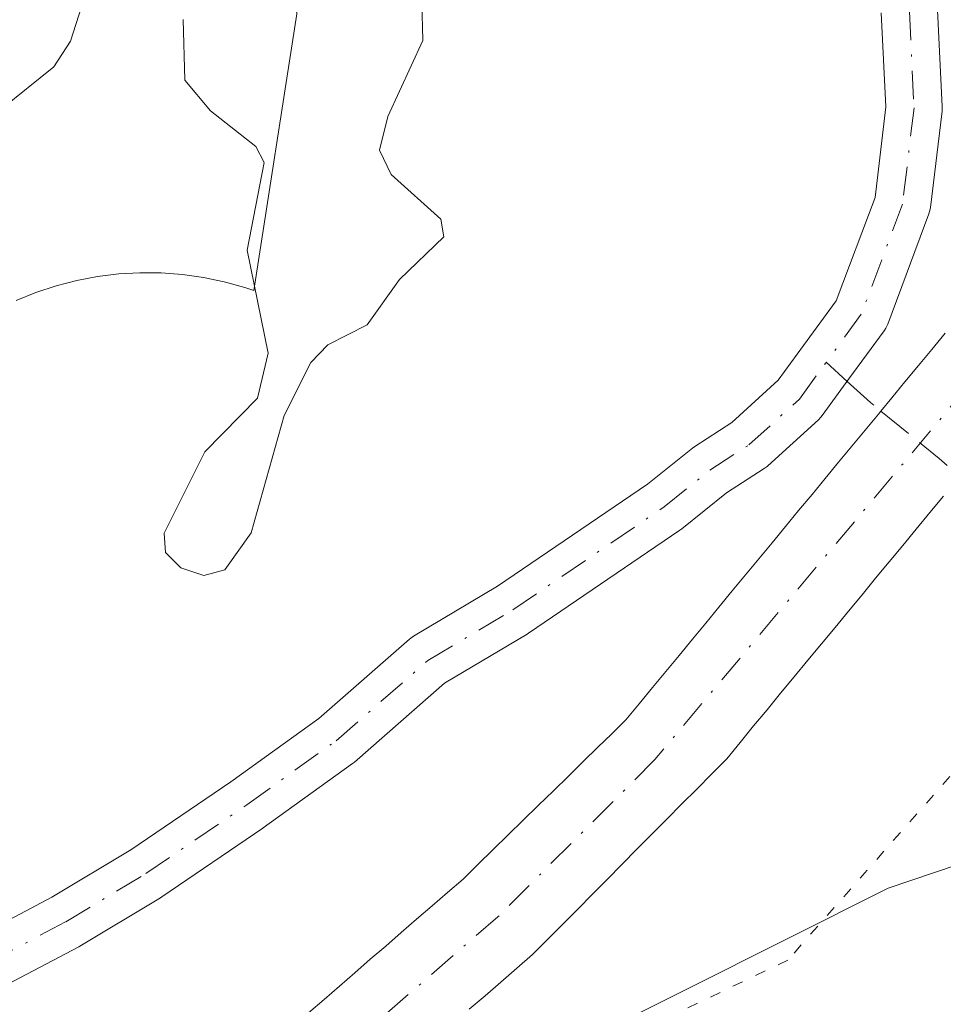
# Model space of a CAD drawing. Units: metres. Extents: x 671740 to 675200, y 4751400 to 4753799.
# Drawn here: x 673549 to 673592, y 4753624 to 4753669 of the extents above; entities that cross this region are included whole.
import ezdxf

# ---------------------------------------------------------------- set-up
doc = ezdxf.new("R2010")
doc.units = ezdxf.units.M
doc.header["$MEASUREMENT"] = 0
for name, pattern in [('DGN Style 3', [2.307223458686699, 1.648016756204785, -0.6592067024819142]), ('DGN Style 4', [2.6384748266838614, 1.318413404963828, -0.6592067024819142, 0.001648016756204785, -0.6592067024819142]), ('DGN Style 5', [1.1536117293433497, 0.4944050268614355, -0.6592067024819142])]:
    doc.linetypes.add(name, pattern=pattern)
for name, color, linetype, lineweight in [('Arbolado forestal CxS', 92, 'Continuous', 0), ('Camino Cxs', 7, 'Continuous', 0), ('Camino eje', 30, 'DGN Style 4', 13), ('Corriente natural Cxs', 4, 'Continuous', 13), ('Corriente natural eje', 4, 'DGN Style 4', 0), ('Curva de nivel normal', 30, 'Continuous', 0), ('Espacio natural protegido', 121, 'Continuous', 13), ('Espacio natural protegido CxS', 121, 'Continuous', 0), ('Pastizal CxS', 92, 'Continuous', 0), ('Roquedo CxS', 135, 'Continuous', 0), ('Senda', 7, 'DGN Style 3', 0), ('Senda no paivmentada conexión', 7, 'DGN Style 3', 0), ('Suelo desnudo CxS', 253, 'Continuous', 0), ('Vía pecuaria eje', 92, 'DGN Style 5', 0)]:
    doc.layers.add(name, color=color, linetype=linetype, lineweight=lineweight)

# ---------------------------------------------------------------- blocks, each defined once
blk = doc.blocks.new('*U8')
at = {"layer": 'Arbolado forestal CxS', "color": 92, "linetype": 'Continuous', "lineweight": 0}
blk.add_polyline3d([(673548.8000999996, 4753608.1501, 912.8809999999941), (673549.6201, 4753608.540100001, 912.930600000007), (673550.4301000005, 4753608.920100001, 912.9707999999956), (673551.2200999996, 4753609.370100001, 913.0127000000066), (673552.0000999998, 4753609.8201, 913.0457000000025), (673552.7901, 4753610.280099999, 913.0693000000028), (673553.5800999999, 4753610.7301, 913.0746999999974), (673554.3601000002, 4753611.1801, 913.063500000004), (673555.1501000002, 4753611.630100001, 913.0344000000041), (673555.9200999998, 4753612.1801, 912.992499999993), (673556.6789999995, 4753612.732000001, 912.9646000000067), (673589.4760999996, 4753629.179500001, 914.2180999999982), (673628.6627000002, 4753642.418299999, 916.768200000006), (673675.4703000003, 4753667.443700001, 918.5013000000035)], dxfattribs=at)

msp = doc.modelspace()

# ---------------------------------------------------------------- linework, layer by layer
at = {"layer": 'Arbolado forestal CxS', "color": 92, "linetype": 'Continuous', "lineweight": 0}
msp.add_polyline3d([(673779.5339000003, 4753717.145500001, 922.9161000000023), (673779.3853000002, 4753718.1555, 922.8779999999971), (673766.6637000004, 4753719.887499999, 922.0022999999929), (673755.3145000003, 4753714.015500001, 921.4514000000055), (673739.0844999999, 4753693.468900001, 921.2786999999954), (673723.3167000003, 4753685.632099999, 920.7244000000064), (673675.4703000003, 4753667.443700001, 918.5013000000035), (673628.6627000002, 4753642.418299999, 916.768200000006), (673589.4760999996, 4753629.179500001, 914.2180999999982), (673556.6789999995, 4753612.732000001, 912.9646000000067)], dxfattribs=at)
at = {"layer": 'Camino Cxs', "color": 7, "linetype": 'Continuous', "lineweight": 0}
for points in [[(673547.4467000002, 4753626.940500001, 916.9532999999938), (673550.8702999996, 4753628.752900001, 918.502099999998), (673554.5122999996, 4753630.938300001, 919.717300000004), (673559.1249000002, 4753634.083100001, 918.3127999999997), (673563.1890000004, 4753637.0009, 918.6453999999941), (673567.3853000002, 4753640.672700001, 917.8421999999991), (673567.5669, 4753640.803099999, 917.8252000000066), (673571.4479, 4753643.110500001, 916.5225000000064), (673578.3586999997, 4753647.8225, 915.9483000000038), (673580.4363000002, 4753649.4849, 916.088499999998), (673580.5426000003, 4753649.5613, 916.0966999999946), (673582.2522, 4753650.667500001, 916.232600000003), (673584.4039000003, 4753652.623500001, 916.0415000000067), (673585.5652000001, 4753654.2147, 915.8712999999989), (673587.0787000004, 4753656.289100001, 915.4787999999972), (673588.8661000002, 4753661.0559, 915.6083000000071), (673589.3641999997, 4753665.237500001, 915.6852999999975), (673589.1574999997, 4753669.5767, 915.7091999999976)], [(673547.4467000002, 4753626.940500001, 916.9532999999938), (673550.8702999996, 4753628.752900001, 918.502099999998), (673554.5122999996, 4753630.938300001, 919.717300000004), (673559.1249000002, 4753634.083100001, 918.3127999999997), (673563.1890000004, 4753637.0009, 918.6453999999941), (673567.3853000002, 4753640.672700001, 917.8421999999991), (673567.5669, 4753640.803099999, 917.8252000000066), (673571.4479, 4753643.110500001, 916.5225000000064), (673578.3586999997, 4753647.8225, 915.9483000000038), (673580.4363000002, 4753649.4849, 916.088499999998), (673580.5426000003, 4753649.5613, 916.0966999999946), (673582.2522, 4753650.667500001, 916.232600000003), (673584.4039000003, 4753652.623500001, 916.0415000000067), (673585.5652000001, 4753654.2147, 915.8712999999989), (673587.0787000004, 4753656.289100001, 915.4787999999972), (673588.8661000002, 4753661.0559, 915.6083000000071), (673589.3641999997, 4753665.237500001, 915.6852999999975), (673589.1574999997, 4753669.5767, 915.7091999999976)], [(673591.7549000002, 4753669.695900001, 914.936600000001), (673591.9663000006, 4753665.2533, 915.0169000000025), (673591.9676999999, 4753665.191299999, 915.0187000000006), (673591.9587000003, 4753665.037699999, 915.026199999993), (673591.4294999996, 4753660.592700001, 914.9618999999948), (673591.4189999999, 4753660.5207, 914.9541000000027), (673591.3579000002, 4753660.2959, 914.9361000000064), (673589.4506999999, 4753655.209899999, 914.6754999999977), (673589.3595000004, 4753655.0165, 914.6705999999976), (673589.2836999996, 4753654.9001, 914.672399999996), (673587.6655000001, 4753652.6823, 914.7379999999977), (673586.4260999998, 4753650.984099999, 914.8894), (673586.3718999998, 4753650.914899999, 914.8951999999991), (673586.2505000001, 4753650.788699999, 914.9133000000003), (673583.9222999997, 4753648.671900001, 915.1600999999937), (673583.8835000005, 4753648.637900001, 915.1619999999967), (673583.7538999999, 4753648.542300001, 915.1726999999955), (673582.0097000003, 4753647.413899999, 915.2774000000064), (673579.9441000001, 4753645.761299999, 915.5151000000042), (673579.8642999995, 4753645.702299999, 915.5224000000018), (673572.8793000003, 4753640.9397, 915.7785000000005), (673572.8113000002, 4753640.896299999, 915.782800000001), (673568.9977000002, 4753638.628900001, 916.8478999999934), (673564.8437000001, 4753634.994100001, 917.6396999999997), (673564.7559000002, 4753634.9253, 917.6506999999983), (673560.6283, 4753631.9619, 917.6028999999982), (673560.6025, 4753631.9439, 917.601999999999), (673555.9458999997, 4753628.7689, 917.4167000000016), (673555.8822999997, 4753628.7281, 917.4076999999961), (673552.1689999999, 4753626.5001, 916.4916999999988), (673552.1177000003, 4753626.4715, 916.4924000000028), (673548.5192999998, 4753624.566299999, 916.2654999999941)], [(673591.7549000002, 4753669.695900001, 914.936600000001), (673591.9663000006, 4753665.2533, 915.0169000000025), (673591.9676999999, 4753665.191299999, 915.0187000000006), (673591.9587000003, 4753665.037699999, 915.026199999993), (673591.4294999996, 4753660.592700001, 914.9618999999948), (673591.4189999999, 4753660.5207, 914.9541000000027), (673591.3579000002, 4753660.2959, 914.9361000000064), (673589.4506999999, 4753655.209899999, 914.6754999999977), (673589.3595000004, 4753655.0165, 914.6705999999976), (673589.2836999996, 4753654.9001, 914.672399999996), (673587.6655000001, 4753652.6823, 914.7379999999977), (673586.4260999998, 4753650.984099999, 914.8894), (673586.3718999998, 4753650.914899999, 914.8951999999991), (673586.2505000001, 4753650.788699999, 914.9133000000003), (673583.9222999997, 4753648.671900001, 915.1600999999937), (673583.8835000005, 4753648.637900001, 915.1619999999967), (673583.7538999999, 4753648.542300001, 915.1726999999955), (673582.0097000003, 4753647.413899999, 915.2774000000064), (673579.9441000001, 4753645.761299999, 915.5151000000042), (673579.8642999995, 4753645.702299999, 915.5224000000018), (673572.8793000003, 4753640.9397, 915.7785000000005), (673572.8113000002, 4753640.896299999, 915.782800000001), (673568.9977000002, 4753638.628900001, 916.8478999999934), (673564.8437000001, 4753634.994100001, 917.6396999999997), (673564.7559000002, 4753634.9253, 917.6506999999983), (673560.6283, 4753631.9619, 917.6028999999982), (673560.6025, 4753631.9439, 917.601999999999), (673555.9458999997, 4753628.7689, 917.4167000000016), (673555.8822999997, 4753628.7281, 917.4076999999961), (673552.1689999999, 4753626.5001, 916.4916999999988), (673552.1177000003, 4753626.4715, 916.4924000000028), (673548.5192999998, 4753624.566299999, 916.2654999999941)]]:
    msp.add_polyline3d(points, dxfattribs=at)
at = {"layer": 'Camino eje', "color": 30, "linetype": 'DGN Style 4', "lineweight": 13}
for points in [[(673590.3567000005, 4753671.8891, 915.3092000000034), (673590.4561000002, 4753669.636299999, 915.3233999999939), (673590.6677000001, 4753665.191299999, 915.3516999999993), (673590.1385000005, 4753660.746300001, 915.2762999999978), (673588.2335000001, 4753655.666300001, 915.0092000000004), (673586.6152999997, 4753653.4485, 915.2639000000055)], [(673547.9111000003, 4753625.715299999, 916.5627999999997), (673551.5093, 4753627.620300001, 916.8221999999952), (673555.2134999996, 4753629.842900001, 918.3957999999985), (673559.8701, 4753633.017899999, 917.9094999999943), (673563.9977000002, 4753635.9813, 918.1027000000032), (673568.2311000006, 4753639.685500001, 917.3142999999982), (673572.1469000002, 4753642.013699999, 916.0007000000041), (673579.1319000004, 4753646.7763, 915.6950999999973), (673581.2484999998, 4753648.469699999, 915.6882999999945), (673583.0477, 4753649.6337, 915.7033999999985), (673585.3761, 4753651.750499999, 915.4446000000027), (673586.6152999997, 4753653.4485, 915.2639000000055)]]:
    msp.add_polyline3d(points, dxfattribs=at)
at = {"layer": 'Corriente natural Cxs', "color": 4, "linetype": 'Continuous', "lineweight": 13}
for points in [[(673562.7200999996, 4753623.420100001, 913.9195999999939), (673563.4401000004, 4753624.030099999, 913.9061999999976), (673564.1501000002, 4753624.6501, 913.8993000000047), (673564.8601000002, 4753625.270099999, 913.8969999999972), (673565.5701000001, 4753625.890100001, 913.8993000000047), (673566.2901, 4753626.5001, 913.9042000000045), (673567.0000999998, 4753627.120100001, 913.9156999999979), (673567.7100999998, 4753627.7401, 913.9146000000038), (673568.4200999998, 4753628.360099999, 913.888300000006), (673569.1401000004, 4753628.970100001, 913.8686000000017), (673569.8501000004, 4753629.590100001, 913.8591000000015), (673570.5401, 4753630.270099999, 913.8659000000043), (673571.2401000002, 4753630.950099999, 913.8809000000037), (673571.9301000005, 4753631.630100001, 913.905700000003), (673572.6300999997, 4753632.3101, 913.9314000000013), (673573.3201000001, 4753632.9901, 913.8940000000002), (673574.0201000003, 4753633.670100001, 913.8592000000064), (673574.7200999996, 4753634.350099999, 913.8435000000027), (673575.4101, 4753635.030099999, 913.8475000000036), (673576.0601000005, 4753635.670100001, 913.8684000000068), (673576.7200999996, 4753636.300100001, 913.9042999999948), (673577.3701, 4753636.940099999, 913.9584000000032), (673577.9801000003, 4753637.6801, 913.9657000000008), (673578.6001000004, 4753638.4301, 913.917300000001), (673579.2100999998, 4753639.170100001, 913.8898000000045), (673579.8201000001, 4753639.9101, 913.8821000000027), (673580.4401000004, 4753640.6601, 913.8944999999949), (673581.0500999996, 4753641.4001, 913.9269000000058), (673581.6601, 4753642.140100001, 913.9790999999968), (673582.2801000001, 4753642.890100001, 914.0161999999982), (673582.8901000004, 4753643.630100001, 913.9946999999958), (673583.5000999998, 4753644.370100001, 913.9646999999969), (673584.1201, 4753645.120100001, 913.9462000000058), (673584.7301000003, 4753645.860099999, 913.9401999999973), (673585.3400999998, 4753646.600099999, 913.9459999999963), (673585.9600999998, 4753647.350099999, 913.9640000000073), (673586.5701000001, 4753648.090100001, 913.9725999999937), (673587.1801000005, 4753648.8301, 913.9860000000045), (673587.8000999996, 4753649.5801, 914.001099999994), (673588.4101, 4753650.3201, 914.0080000000017), (673589.0201000003, 4753651.0601, 914.0132000000013), (673589.1341000004, 4753651.198100001, 914.0139000000055), (673589.6401000004, 4753651.8101, 914.0163999999932), (673590.2500999998, 4753652.550100001, 914.018200000006), (673590.8701, 4753653.300100001, 914.0268000000069), (673591.4901000002, 4753654.040100001, 914.042100000006), (673592.1101000002, 4753654.790100001, 914.0654999999971)], [(673562.7200999996, 4753623.420100001, 913.9195999999939), (673563.4401000004, 4753624.030099999, 913.9061999999976), (673564.1501000002, 4753624.6501, 913.8993000000047), (673564.8601000002, 4753625.270099999, 913.8969999999972), (673565.5701000001, 4753625.890100001, 913.8993000000047), (673566.2901, 4753626.5001, 913.9042000000045), (673567.0000999998, 4753627.120100001, 913.9156999999979), (673567.7100999998, 4753627.7401, 913.9146000000038), (673568.4200999998, 4753628.360099999, 913.888300000006), (673569.1401000004, 4753628.970100001, 913.8686000000017), (673569.8501000004, 4753629.590100001, 913.8591000000015), (673570.5401, 4753630.270099999, 913.8659000000043), (673571.2401000002, 4753630.950099999, 913.8809000000037), (673571.9301000005, 4753631.630100001, 913.905700000003), (673572.6300999997, 4753632.3101, 913.9314000000013), (673573.3201000001, 4753632.9901, 913.8940000000002), (673574.0201000003, 4753633.670100001, 913.8592000000064), (673574.7200999996, 4753634.350099999, 913.8435000000027), (673575.4101, 4753635.030099999, 913.8475000000036), (673576.0601000005, 4753635.670100001, 913.8684000000068), (673576.7200999996, 4753636.300100001, 913.9042999999948), (673577.3701, 4753636.940099999, 913.9584000000032), (673577.9801000003, 4753637.6801, 913.9657000000008), (673578.6001000004, 4753638.4301, 913.917300000001), (673579.2100999998, 4753639.170100001, 913.8898000000045), (673579.8201000001, 4753639.9101, 913.8821000000027), (673580.4401000004, 4753640.6601, 913.8944999999949), (673581.0500999996, 4753641.4001, 913.9269000000058), (673581.6601, 4753642.140100001, 913.9790999999968), (673582.2801000001, 4753642.890100001, 914.0161999999982), (673582.8901000004, 4753643.630100001, 913.9946999999958), (673583.5000999998, 4753644.370100001, 913.9646999999969), (673584.1201, 4753645.120100001, 913.9462000000058), (673584.7301000003, 4753645.860099999, 913.9401999999973), (673585.3400999998, 4753646.600099999, 913.9459999999963), (673585.9600999998, 4753647.350099999, 913.9640000000073), (673586.5701000001, 4753648.090100001, 913.9725999999937), (673587.1801000005, 4753648.8301, 913.9860000000045), (673587.8000999996, 4753649.5801, 914.001099999994), (673588.4101, 4753650.3201, 914.0080000000017), (673589.0201000003, 4753651.0601, 914.0132000000013), (673589.1341000004, 4753651.198100001, 914.0139000000055), (673589.6401000004, 4753651.8101, 914.0163999999932), (673590.2500999998, 4753652.550100001, 914.018200000006), (673590.8701, 4753653.300100001, 914.0268000000069), (673591.4901000002, 4753654.040100001, 914.042100000006), (673592.1101000002, 4753654.790100001, 914.0654999999971)], [(673592.0201000003, 4753647.270099999, 913.5449999999984), (673591.4001000002, 4753646.5101, 913.5755999999965), (673590.7701000003, 4753645.7501, 913.5828000000038), (673590.1501000002, 4753644.9901, 913.5657000000066), (673589.5201000003, 4753644.2301, 913.5247999999993), (673588.8901000004, 4753643.4801, 913.4605000000012), (673588.2701000003, 4753642.720100001, 913.372000000003), (673587.6401000004, 4753641.960100001, 913.3099999999978), (673587.0201000003, 4753641.200099999, 913.338699999993), (673586.3901000004, 4753640.450099999, 913.3708000000044), (673585.7600999996, 4753639.690099999, 913.3785000000062), (673585.1401000004, 4753638.9301, 913.3614999999991), (673584.5100999996, 4753638.170100001, 913.3211000000011), (673583.8901000004, 4753637.4101, 913.2679999999965), (673583.2600999996, 4753636.6601, 913.2752000000038), (673582.6401000004, 4753635.9001, 913.2560999999987), (673582.0201000003, 4753635.140100001, 913.282800000001), (673581.3300999999, 4753634.450099999, 913.3163999999962), (673580.6401000004, 4753633.7501, 913.3269), (673579.9501, 4753633.0601, 913.3154000000068), (673579.2600999996, 4753632.360099999, 913.295100000003), (673578.5701000001, 4753631.670100001, 913.3071999999958), (673577.8800999997, 4753630.970100001, 913.2908000000025), (673577.2001, 4753630.280099999, 913.2835999999952), (673576.5100999996, 4753629.5801, 913.304999999993), (673575.8201000001, 4753628.890100001, 913.3120999999956), (673575.1300999997, 4753628.190099999, 913.3034999999946), (673574.4401000004, 4753627.5001, 913.2807999999932), (673573.7500999998, 4753626.800100001, 913.2985000000045), (673573.0601000005, 4753626.110099999, 913.2902999999933), (673572.3300999999, 4753625.4801, 913.2755000000034), (673571.6001000004, 4753624.840100001, 913.2966000000015), (673570.8701, 4753624.210100001, 913.3073000000004), (673570.1300999997, 4753623.5801, 913.3074999999953)], [(673592.0201000003, 4753647.270099999, 913.5449999999984), (673591.4001000002, 4753646.5101, 913.5755999999965), (673590.7701000003, 4753645.7501, 913.5828000000038), (673590.1501000002, 4753644.9901, 913.5657000000066), (673589.5201000003, 4753644.2301, 913.5247999999993), (673588.8901000004, 4753643.4801, 913.4605000000012), (673588.2701000003, 4753642.720100001, 913.372000000003), (673587.6401000004, 4753641.960100001, 913.3099999999978), (673587.0201000003, 4753641.200099999, 913.338699999993), (673586.3901000004, 4753640.450099999, 913.3708000000044), (673585.7600999996, 4753639.690099999, 913.3785000000062), (673585.1401000004, 4753638.9301, 913.3614999999991), (673584.5100999996, 4753638.170100001, 913.3211000000011), (673583.8901000004, 4753637.4101, 913.2679999999965), (673583.2600999996, 4753636.6601, 913.2752000000038), (673582.6401000004, 4753635.9001, 913.2560999999987), (673582.0201000003, 4753635.140100001, 913.282800000001), (673581.3300999999, 4753634.450099999, 913.3163999999962), (673580.6401000004, 4753633.7501, 913.3269), (673579.9501, 4753633.0601, 913.3154000000068), (673579.2600999996, 4753632.360099999, 913.295100000003), (673578.5701000001, 4753631.670100001, 913.3071999999958), (673577.8800999997, 4753630.970100001, 913.2908000000025), (673577.2001, 4753630.280099999, 913.2835999999952), (673576.5100999996, 4753629.5801, 913.304999999993), (673575.8201000001, 4753628.890100001, 913.3120999999956), (673575.1300999997, 4753628.190099999, 913.3034999999946), (673574.4401000004, 4753627.5001, 913.2807999999932), (673573.7500999998, 4753626.800100001, 913.2985000000045), (673573.0601000005, 4753626.110099999, 913.2902999999933), (673572.3300999999, 4753625.4801, 913.2755000000034), (673571.6001000004, 4753624.840100001, 913.2966000000015), (673570.8701, 4753624.210100001, 913.3073000000004), (673570.1300999997, 4753623.5801, 913.3074999999953)]]:
    msp.add_polyline3d(points, dxfattribs=at)
at = {"layer": 'Corriente natural eje', "color": 4, "linetype": 'DGN Style 4', "lineweight": 0}
msp.add_polyline3d([(673625.3202000001, 4753760.989600001, 914.6475000000064), (673626.1401000004, 4753757.4101, 914.6411999999982), (673625.7801000001, 4753753.6501, 914.7027999999991), (673624.4700999996, 4753747.600099999, 914.5252000000038), (673621.0000999998, 4753735.8101, 914.3732000000019), (673613.0900999998, 4753717.460100001, 914.0161999999982), (673610.9200999998, 4753710.120100001, 914.3508000000003), (673610.3101000005, 4753705.470100001, 914.4073999999965), (673610.0701000001, 4753699.840100001, 914.3283999999985), (673610.1501000002, 4753694.6801, 914.1784000000043), (673610.9600999998, 4753687.0601, 913.8681999999973), (673610.4401000004, 4753682.870100001, 913.9643999999971), (673609.0401, 4753677.780099999, 914.0488000000041), (673606.8300999999, 4753671.4301, 913.7553999999947), (673604.4901000002, 4753666.640100001, 913.8291000000027), (673600.2200999996, 4753660.770099999, 913.8540000000067), (673578.7100999998, 4753635.110099999, 913.5917000000045), (673571.4600999998, 4753627.850099999, 913.5228999999963), (673560.6300999997, 4753618.470100001, 913.4919999999984), (673553.8701, 4753613.630100001, 913.3513999999997), (673549.3300999999, 4753611.020099999, 913.3133999999991), (673544.6300999997, 4753608.800100001, 913.088499999998), (673539.8101000005, 4753607.0101, 913.0823999999993), (673518.5706000002, 4753600.160499999, 912.902900000001)], dxfattribs=at)
at = {"layer": 'Curva de nivel normal', "color": 30, "linetype": 'Continuous', "lineweight": 0, "elevation": 915, "flags": 128}
for points in [[(673548.5199999996, 4753665.109999999), (673550.9600000001, 4753667.08), (673551.7300000006, 4753668.27), (673552.2400000002, 4753669.859999999)], [(673556.9299999997, 4753669.27), (673557.0099999999, 4753666.470000001), (673558.1900000004, 4753665.060000001), (673560.2800000003, 4753663.41), (673560.6699999999, 4753662.67), (673559.8899999997, 4753658.630000001), (673560.8499999996, 4753653.869999999), (673560.3700000001, 4753651.789999999), (673557.9299999997, 4753649.32), (673556.0599999997, 4753645.560000001), (673556.1200000001, 4753644.67), (673556.8300000001, 4753643.960000001), (673557.8899999997, 4753643.609999999), (673558.8600000005, 4753643.859999999), (673560.0700000003, 4753645.58), (673561.5999999996, 4753650.99), (673562.8200000003, 4753653.430000001), (673563.6100000005, 4753654.25), (673565.4199999999, 4753655.180000001), (673566.9199999999, 4753657.27), (673568.9699999997, 4753659.24), (673568.8200000003, 4753660.060000001), (673566.54, 4753662.119999999), (673565.9900000002, 4753663.24), (673566.3799999999, 4753664.800000001), (673568, 4753668.300000001), (673567.9500000002, 4753670.08)]]:
    msp.add_lwpolyline(points, dxfattribs=at)
at = {"layer": 'Espacio natural protegido', "color": 121, "linetype": 'Continuous', "lineweight": 13, "flags": 128}
msp.add_lwpolyline([(673558.7736718446, 4753759.306976144), (673558.4242000009, 4753757.769700003), (673557.5031000001, 4753751.227800001), (673556.2160000004, 4753737.958900004), (673557.7307000011, 4753721.109100001), (673559.305500001, 4753706.040200002), (673560.1062000014, 4753687.892400002), (673561.6405000007, 4753674.3382), (673562.1838999996, 4753669.537599999), (673560.189700001, 4753656.758800002), (673559.776100002, 4753656.902900001), (673558.8302000003, 4753657.164600002), (673557.8690000006, 4753657.363800001), (673556.896900002, 4753657.4998), (673555.9181000015, 4753657.571799997), (673554.9367000022, 4753657.579700002), (673553.9568000018, 4753657.523399998), (673552.9826000001, 4753657.403100002), (673552.4989000007, 4753657.310900004), (673552.0185000007, 4753657.219400002), (673551.068300001, 4753656.973000002), (673550.1363000014, 4753656.664999999), (673549.2266000002, 4753656.296599997)], dxfattribs=at)
at = {"layer": 'Espacio natural protegido CxS', "color": 121, "linetype": 'Continuous', "lineweight": 0, "flags": 128}
msp.add_lwpolyline([(673549.2265999997, 4753656.296599999), (673550.1363000007, 4753656.664999999), (673551.0683000004, 4753656.973), (673552.0185, 4753657.219400001), (673552.4989000001, 4753657.310900002), (673552.9825999995, 4753657.403100001), (673553.9567999989, 4753657.523399999), (673554.9367000014, 4753657.579700002), (673555.9181000009, 4753657.571799999), (673556.8968999992, 4753657.499799999), (673557.8690000002, 4753657.363800001), (673558.8301999997, 4753657.164600001), (673559.7761000014, 4753656.9029), (673560.1897000005, 4753656.758800001), (673562.1838999991, 4753669.537599999)], dxfattribs=at)
at = {"layer": 'Pastizal CxS', "color": 92, "linetype": 'Continuous', "lineweight": 0}
for points in [[(673779.5339000003, 4753717.145500001, 922.9161000000023), (673779.3853000002, 4753718.1555, 922.8779999999971), (673766.6637000004, 4753719.887499999, 922.0022999999929), (673755.3145000003, 4753714.015500001, 921.4514000000055), (673739.0844999999, 4753693.468900001, 921.2786999999954), (673723.3167000003, 4753685.632099999, 920.7244000000064), (673675.4703000003, 4753667.443700001, 918.5013000000035), (673628.6627000002, 4753642.418299999, 916.768200000006), (673589.4760999996, 4753629.179500001, 914.2180999999982), (673556.6789999995, 4753612.732000001, 912.9646000000067)], [(673570.1300999997, 4753623.5801, 913.3074999999953), (673570.8701, 4753624.210100001, 913.3073000000004), (673571.6001000004, 4753624.840100001, 913.2966000000015), (673572.3300999999, 4753625.4801, 913.2755000000034), (673573.0601000005, 4753626.110099999, 913.2902999999933), (673573.7500999998, 4753626.800100001, 913.2985000000045), (673574.4401000004, 4753627.5001, 913.2807999999932), (673575.1300999997, 4753628.190099999, 913.3034999999946), (673575.8201000001, 4753628.890100001, 913.3120999999956), (673576.5100999996, 4753629.5801, 913.304999999993), (673577.2001, 4753630.280099999, 913.2835999999952), (673577.8800999997, 4753630.970100001, 913.2908000000025), (673578.5701000001, 4753631.670100001, 913.3071999999958), (673579.2600999996, 4753632.360099999, 913.295100000003), (673579.9501, 4753633.0601, 913.3154000000068), (673580.6401000004, 4753633.7501, 913.3269), (673581.3300999999, 4753634.450099999, 913.3163999999962), (673582.0201000003, 4753635.140100001, 913.282800000001), (673582.6401000004, 4753635.9001, 913.2560999999987), (673583.2600999996, 4753636.6601, 913.2752000000038), (673583.8901000004, 4753637.4101, 913.2679999999965), (673584.5100999996, 4753638.170100001, 913.3211000000011), (673585.1401000004, 4753638.9301, 913.3614999999991), (673585.7600999996, 4753639.690099999, 913.3785000000062), (673586.3901000004, 4753640.450099999, 913.3708000000044), (673587.0201000003, 4753641.200099999, 913.338699999993), (673587.6401000004, 4753641.960100001, 913.3099999999978), (673588.2701000003, 4753642.720100001, 913.372000000003), (673588.8901000004, 4753643.4801, 913.4605000000012), (673589.5201000003, 4753644.2301, 913.5247999999993), (673590.1501000002, 4753644.9901, 913.5657000000066), (673590.7701000003, 4753645.7501, 913.5828000000038), (673591.4001000002, 4753646.5101, 913.5755999999965), (673592.0201000003, 4753647.270099999, 913.5449999999984)], [(673592.0201000003, 4753647.270099999, 913.5449999999984), (673591.4001000002, 4753646.5101, 913.5755999999965), (673590.7701000003, 4753645.7501, 913.5828000000038), (673590.1501000002, 4753644.9901, 913.5657000000066), (673589.5201000003, 4753644.2301, 913.5247999999993), (673588.8901000004, 4753643.4801, 913.4605000000012), (673588.2701000003, 4753642.720100001, 913.372000000003), (673587.6401000004, 4753641.960100001, 913.3099999999978), (673587.0201000003, 4753641.200099999, 913.338699999993), (673586.3901000004, 4753640.450099999, 913.3708000000044), (673585.7600999996, 4753639.690099999, 913.3785000000062), (673585.1401000004, 4753638.9301, 913.3614999999991), (673584.5100999996, 4753638.170100001, 913.3211000000011), (673583.8901000004, 4753637.4101, 913.2679999999965), (673583.2600999996, 4753636.6601, 913.2752000000038), (673582.6401000004, 4753635.9001, 913.2560999999987), (673582.0201000003, 4753635.140100001, 913.282800000001), (673581.3300999999, 4753634.450099999, 913.3163999999962), (673580.6401000004, 4753633.7501, 913.3269), (673579.9501, 4753633.0601, 913.3154000000068), (673579.2600999996, 4753632.360099999, 913.295100000003), (673578.5701000001, 4753631.670100001, 913.3071999999958), (673577.8800999997, 4753630.970100001, 913.2908000000025), (673577.2001, 4753630.280099999, 913.2835999999952), (673576.5100999996, 4753629.5801, 913.304999999993), (673575.8201000001, 4753628.890100001, 913.3120999999956), (673575.1300999997, 4753628.190099999, 913.3034999999946), (673574.4401000004, 4753627.5001, 913.2807999999932), (673573.7500999998, 4753626.800100001, 913.2985000000045), (673573.0601000005, 4753626.110099999, 913.2902999999933), (673572.3300999999, 4753625.4801, 913.2755000000034), (673571.6001000004, 4753624.840100001, 913.2966000000015), (673570.8701, 4753624.210100001, 913.3073000000004), (673570.1300999997, 4753623.5801, 913.3074999999953)], [(673628.6627000002, 4753642.418299999, 916.768200000006), (673589.4760999996, 4753629.179500001, 914.2180999999982), (673556.6789999995, 4753612.732000001, 912.9646000000067)]]:
    msp.add_polyline3d(points, dxfattribs=at)
at = {"layer": 'Roquedo CxS', "color": 135, "linetype": 'Continuous', "lineweight": 0}
msp.add_polyline3d([(673592.1101000002, 4753654.790100001, 914.0654999999971), (673591.4901000002, 4753654.040100001, 914.042100000006), (673590.8701, 4753653.300100001, 914.0268000000069), (673590.2500999998, 4753652.550100001, 914.018200000006), (673589.6401000004, 4753651.8101, 914.0163999999932), (673589.1341000004, 4753651.198100001, 914.0139000000055), (673589.0201000003, 4753651.0601, 914.0132000000013), (673588.4101, 4753650.3201, 914.0080000000017), (673587.8000999996, 4753649.5801, 914.001099999994), (673587.1801000005, 4753648.8301, 913.9860000000045), (673586.5701000001, 4753648.090100001, 913.9725999999937), (673585.9600999998, 4753647.350099999, 913.9640000000073), (673585.3400999998, 4753646.600099999, 913.9459999999963), (673584.7301000003, 4753645.860099999, 913.9401999999973), (673584.1201, 4753645.120100001, 913.9462000000058), (673583.5000999998, 4753644.370100001, 913.9646999999969), (673582.8901000004, 4753643.630100001, 913.9946999999958), (673582.2801000001, 4753642.890100001, 914.0161999999982), (673581.6601, 4753642.140100001, 913.9790999999968), (673581.0500999996, 4753641.4001, 913.9269000000058), (673580.4401000004, 4753640.6601, 913.8944999999949), (673579.8201000001, 4753639.9101, 913.8821000000027), (673579.2100999998, 4753639.170100001, 913.8898000000045), (673578.6001000004, 4753638.4301, 913.917300000001), (673577.9801000003, 4753637.6801, 913.9657000000008), (673577.3701, 4753636.940099999, 913.9584000000032), (673576.7200999996, 4753636.300100001, 913.9042999999948), (673576.0601000005, 4753635.670100001, 913.8684000000068), (673575.4101, 4753635.030099999, 913.8475000000036), (673574.7200999996, 4753634.350099999, 913.8435000000027), (673574.0201000003, 4753633.670100001, 913.8592000000064), (673573.3201000001, 4753632.9901, 913.8940000000002), (673572.6300999997, 4753632.3101, 913.9314000000013), (673571.9301000005, 4753631.630100001, 913.905700000003), (673571.2401000002, 4753630.950099999, 913.8809000000037), (673570.5401, 4753630.270099999, 913.8659000000043), (673569.8501000004, 4753629.590100001, 913.8591000000015), (673569.1401000004, 4753628.970100001, 913.8686000000017), (673568.4200999998, 4753628.360099999, 913.888300000006), (673567.7100999998, 4753627.7401, 913.9146000000038), (673567.0000999998, 4753627.120100001, 913.9156999999979), (673566.2901, 4753626.5001, 913.9042000000045), (673565.5701000001, 4753625.890100001, 913.8993000000047), (673564.8601000002, 4753625.270099999, 913.8969999999972), (673564.1501000002, 4753624.6501, 913.8993000000047), (673563.4401000004, 4753624.030099999, 913.9061999999976), (673562.7200999996, 4753623.420100001, 913.9195999999939)], dxfattribs=at)
msp.add_polyline3d([(673592.1101000002, 4753654.790100001, 914.0654999999971), (673591.4901000002, 4753654.040100001, 914.042100000006), (673590.8701, 4753653.300100001, 914.0268000000069), (673590.2500999998, 4753652.550100001, 914.018200000006), (673589.6401000004, 4753651.8101, 914.0163999999932), (673589.1341000004, 4753651.198100001, 914.0139000000055), (673589.0201000003, 4753651.0601, 914.0132000000013), (673588.4101, 4753650.3201, 914.0080000000017), (673587.8000999996, 4753649.5801, 914.001099999994), (673587.1801000005, 4753648.8301, 913.9860000000045), (673586.5701000001, 4753648.090100001, 913.9725999999937), (673585.9600999998, 4753647.350099999, 913.9640000000073), (673585.3400999998, 4753646.600099999, 913.9459999999963), (673584.7301000003, 4753645.860099999, 913.9401999999973), (673584.1201, 4753645.120100001, 913.9462000000058), (673583.5000999998, 4753644.370100001, 913.9646999999969), (673582.8901000004, 4753643.630100001, 913.9946999999958), (673582.2801000001, 4753642.890100001, 914.0161999999982), (673581.6601, 4753642.140100001, 913.9790999999968), (673581.0500999996, 4753641.4001, 913.9269000000058), (673580.4401000004, 4753640.6601, 913.8944999999949), (673579.8201000001, 4753639.9101, 913.8821000000027), (673579.2100999998, 4753639.170100001, 913.8898000000045), (673578.6001000004, 4753638.4301, 913.917300000001), (673577.9801000003, 4753637.6801, 913.9657000000008), (673577.3701, 4753636.940099999, 913.9584000000032), (673576.7200999996, 4753636.300100001, 913.9042999999948), (673576.0601000005, 4753635.670100001, 913.8684000000068), (673575.4101, 4753635.030099999, 913.8475000000036), (673574.7200999996, 4753634.350099999, 913.8435000000027), (673574.0201000003, 4753633.670100001, 913.8592000000064), (673573.3201000001, 4753632.9901, 913.8940000000002), (673572.6300999997, 4753632.3101, 913.9314000000013), (673571.9301000005, 4753631.630100001, 913.905700000003), (673571.2401000002, 4753630.950099999, 913.8809000000037), (673570.5401, 4753630.270099999, 913.8659000000043), (673569.8501000004, 4753629.590100001, 913.8591000000015), (673569.1401000004, 4753628.970100001, 913.8686000000017), (673568.4200999998, 4753628.360099999, 913.888300000006), (673567.7100999998, 4753627.7401, 913.9146000000038), (673567.0000999998, 4753627.120100001, 913.9156999999979), (673566.2901, 4753626.5001, 913.9042000000045), (673565.5701000001, 4753625.890100001, 913.8993000000047), (673564.8601000002, 4753625.270099999, 913.8969999999972), (673564.1501000002, 4753624.6501, 913.8993000000047), (673563.4401000004, 4753624.030099999, 913.9061999999976), (673562.7200999996, 4753623.420100001, 913.9195999999939)], dxfattribs=at)
at = {"layer": 'Senda', "color": 7, "linetype": 'DGN Style 3', "lineweight": 0, "extrusion": (-0.1422364328279137, -0.4774515448816275, 0.8670690972849499), "elevation": -2364654.313261753, "flags": 128}
msp.add_lwpolyline([(-711653.4843077513, 4117389.111623568), (-711652.1796716105, 4117388.38559228), (-711651.6055500465, 4117388.109190543)], dxfattribs=at)
at = {"layer": 'Senda', "color": 7, "linetype": 'DGN Style 3', "lineweight": 0, "extrusion": (0.6442693896628926, 0.7434504250766172, 0.1794391791020036), "elevation": 3968240.914983728, "flags": 128}
msp.add_lwpolyline([(2604119.105672566, -722876.6110016732), (2604115.629992259, -722877.1774964101), (2604114.373291255, -722877.1952851376)], dxfattribs=at)
at = {"layer": 'Senda no paivmentada conexión', "color": 7, "linetype": 'DGN Style 3', "lineweight": 0, "extrusion": (0.2743322051764586, -0.2500896859267486, 0.9285456317252705), "elevation": -1003203.332091154, "flags": 128}
msp.add_lwpolyline([(3966769.381069111, 2511824.959337144), (3966769.381069111, 2511823.551001318)], dxfattribs=at)
at = {"layer": 'Suelo desnudo CxS', "color": 253, "linetype": 'Continuous', "lineweight": 0}
for points in [[(673562.7200999996, 4753623.420100001, 913.9195999999939), (673563.4401000004, 4753624.030099999, 913.9061999999976), (673564.1501000002, 4753624.6501, 913.8993000000047), (673564.8601000002, 4753625.270099999, 913.8969999999972), (673565.5701000001, 4753625.890100001, 913.8993000000047), (673566.2901, 4753626.5001, 913.9042000000045), (673567.0000999998, 4753627.120100001, 913.9156999999979), (673567.7100999998, 4753627.7401, 913.9146000000038), (673568.4200999998, 4753628.360099999, 913.888300000006), (673569.1401000004, 4753628.970100001, 913.8686000000017), (673569.8501000004, 4753629.590100001, 913.8591000000015), (673570.5401, 4753630.270099999, 913.8659000000043), (673571.2401000002, 4753630.950099999, 913.8809000000037), (673571.9301000005, 4753631.630100001, 913.905700000003), (673572.6300999997, 4753632.3101, 913.9314000000013), (673573.3201000001, 4753632.9901, 913.8940000000002), (673574.0201000003, 4753633.670100001, 913.8592000000064), (673574.7200999996, 4753634.350099999, 913.8435000000027), (673575.4101, 4753635.030099999, 913.8475000000036), (673576.0601000005, 4753635.670100001, 913.8684000000068), (673576.7200999996, 4753636.300100001, 913.9042999999948), (673577.3701, 4753636.940099999, 913.9584000000032), (673577.9801000003, 4753637.6801, 913.9657000000008), (673578.6001000004, 4753638.4301, 913.917300000001), (673579.2100999998, 4753639.170100001, 913.8898000000045), (673579.8201000001, 4753639.9101, 913.8821000000027), (673580.4401000004, 4753640.6601, 913.8944999999949), (673581.0500999996, 4753641.4001, 913.9269000000058), (673581.6601, 4753642.140100001, 913.9790999999968), (673582.2801000001, 4753642.890100001, 914.0161999999982), (673582.8901000004, 4753643.630100001, 913.9946999999958), (673583.5000999998, 4753644.370100001, 913.9646999999969), (673584.1201, 4753645.120100001, 913.9462000000058), (673584.7301000003, 4753645.860099999, 913.9401999999973), (673585.3400999998, 4753646.600099999, 913.9459999999963), (673585.9600999998, 4753647.350099999, 913.9640000000073), (673586.5701000001, 4753648.090100001, 913.9725999999937), (673587.1801000005, 4753648.8301, 913.9860000000045), (673587.8000999996, 4753649.5801, 914.001099999994), (673588.4101, 4753650.3201, 914.0080000000017), (673589.0201000003, 4753651.0601, 914.0132000000013), (673589.1341000004, 4753651.198100001, 914.0139000000055), (673589.6401000004, 4753651.8101, 914.0163999999932), (673590.2500999998, 4753652.550100001, 914.018200000006), (673590.8701, 4753653.300100001, 914.0268000000069), (673591.4901000002, 4753654.040100001, 914.042100000006), (673592.1101000002, 4753654.790100001, 914.0654999999971)], [(673592.1101000002, 4753654.790100001, 914.0654999999971), (673591.4901000002, 4753654.040100001, 914.042100000006), (673590.8701, 4753653.300100001, 914.0268000000069), (673590.2500999998, 4753652.550100001, 914.018200000006), (673589.6401000004, 4753651.8101, 914.0163999999932), (673589.1341000004, 4753651.198100001, 914.0139000000055), (673589.0201000003, 4753651.0601, 914.0132000000013), (673588.4101, 4753650.3201, 914.0080000000017), (673587.8000999996, 4753649.5801, 914.001099999994), (673587.1801000005, 4753648.8301, 913.9860000000045), (673586.5701000001, 4753648.090100001, 913.9725999999937), (673585.9600999998, 4753647.350099999, 913.9640000000073), (673585.3400999998, 4753646.600099999, 913.9459999999963), (673584.7301000003, 4753645.860099999, 913.9401999999973), (673584.1201, 4753645.120100001, 913.9462000000058), (673583.5000999998, 4753644.370100001, 913.9646999999969), (673582.8901000004, 4753643.630100001, 913.9946999999958), (673582.2801000001, 4753642.890100001, 914.0161999999982), (673581.6601, 4753642.140100001, 913.9790999999968), (673581.0500999996, 4753641.4001, 913.9269000000058), (673580.4401000004, 4753640.6601, 913.8944999999949), (673579.8201000001, 4753639.9101, 913.8821000000027), (673579.2100999998, 4753639.170100001, 913.8898000000045), (673578.6001000004, 4753638.4301, 913.917300000001), (673577.9801000003, 4753637.6801, 913.9657000000008), (673577.3701, 4753636.940099999, 913.9584000000032), (673576.7200999996, 4753636.300100001, 913.9042999999948), (673576.0601000005, 4753635.670100001, 913.8684000000068), (673575.4101, 4753635.030099999, 913.8475000000036), (673574.7200999996, 4753634.350099999, 913.8435000000027), (673574.0201000003, 4753633.670100001, 913.8592000000064), (673573.3201000001, 4753632.9901, 913.8940000000002), (673572.6300999997, 4753632.3101, 913.9314000000013), (673571.9301000005, 4753631.630100001, 913.905700000003), (673571.2401000002, 4753630.950099999, 913.8809000000037), (673570.5401, 4753630.270099999, 913.8659000000043), (673569.8501000004, 4753629.590100001, 913.8591000000015), (673569.1401000004, 4753628.970100001, 913.8686000000017), (673568.4200999998, 4753628.360099999, 913.888300000006), (673567.7100999998, 4753627.7401, 913.9146000000038), (673567.0000999998, 4753627.120100001, 913.9156999999979), (673566.2901, 4753626.5001, 913.9042000000045), (673565.5701000001, 4753625.890100001, 913.8993000000047), (673564.8601000002, 4753625.270099999, 913.8969999999972), (673564.1501000002, 4753624.6501, 913.8993000000047), (673563.4401000004, 4753624.030099999, 913.9061999999976), (673562.7200999996, 4753623.420100001, 913.9195999999939)], [(673592.0201000003, 4753647.270099999, 913.5449999999984), (673591.4001000002, 4753646.5101, 913.5755999999965), (673590.7701000003, 4753645.7501, 913.5828000000038), (673590.1501000002, 4753644.9901, 913.5657000000066), (673589.5201000003, 4753644.2301, 913.5247999999993), (673588.8901000004, 4753643.4801, 913.4605000000012), (673588.2701000003, 4753642.720100001, 913.372000000003), (673587.6401000004, 4753641.960100001, 913.3099999999978), (673587.0201000003, 4753641.200099999, 913.338699999993), (673586.3901000004, 4753640.450099999, 913.3708000000044), (673585.7600999996, 4753639.690099999, 913.3785000000062), (673585.1401000004, 4753638.9301, 913.3614999999991), (673584.5100999996, 4753638.170100001, 913.3211000000011), (673583.8901000004, 4753637.4101, 913.2679999999965), (673583.2600999996, 4753636.6601, 913.2752000000038), (673582.6401000004, 4753635.9001, 913.2560999999987), (673582.0201000003, 4753635.140100001, 913.282800000001), (673581.3300999999, 4753634.450099999, 913.3163999999962), (673580.6401000004, 4753633.7501, 913.3269), (673579.9501, 4753633.0601, 913.3154000000068), (673579.2600999996, 4753632.360099999, 913.295100000003), (673578.5701000001, 4753631.670100001, 913.3071999999958), (673577.8800999997, 4753630.970100001, 913.2908000000025), (673577.2001, 4753630.280099999, 913.2835999999952), (673576.5100999996, 4753629.5801, 913.304999999993), (673575.8201000001, 4753628.890100001, 913.3120999999956), (673575.1300999997, 4753628.190099999, 913.3034999999946), (673574.4401000004, 4753627.5001, 913.2807999999932), (673573.7500999998, 4753626.800100001, 913.2985000000045), (673573.0601000005, 4753626.110099999, 913.2902999999933), (673572.3300999999, 4753625.4801, 913.2755000000034), (673571.6001000004, 4753624.840100001, 913.2966000000015), (673570.8701, 4753624.210100001, 913.3073000000004), (673570.1300999997, 4753623.5801, 913.3074999999953)], [(673592.0201000003, 4753647.270099999, 913.5449999999984), (673591.4001000002, 4753646.5101, 913.5755999999965), (673590.7701000003, 4753645.7501, 913.5828000000038), (673590.1501000002, 4753644.9901, 913.5657000000066), (673589.5201000003, 4753644.2301, 913.5247999999993), (673588.8901000004, 4753643.4801, 913.4605000000012), (673588.2701000003, 4753642.720100001, 913.372000000003), (673587.6401000004, 4753641.960100001, 913.3099999999978), (673587.0201000003, 4753641.200099999, 913.338699999993), (673586.3901000004, 4753640.450099999, 913.3708000000044), (673585.7600999996, 4753639.690099999, 913.3785000000062), (673585.1401000004, 4753638.9301, 913.3614999999991), (673584.5100999996, 4753638.170100001, 913.3211000000011), (673583.8901000004, 4753637.4101, 913.2679999999965), (673583.2600999996, 4753636.6601, 913.2752000000038), (673582.6401000004, 4753635.9001, 913.2560999999987), (673582.0201000003, 4753635.140100001, 913.282800000001), (673581.3300999999, 4753634.450099999, 913.3163999999962), (673580.6401000004, 4753633.7501, 913.3269), (673579.9501, 4753633.0601, 913.3154000000068), (673579.2600999996, 4753632.360099999, 913.295100000003), (673578.5701000001, 4753631.670100001, 913.3071999999958), (673577.8800999997, 4753630.970100001, 913.2908000000025), (673577.2001, 4753630.280099999, 913.2835999999952), (673576.5100999996, 4753629.5801, 913.304999999993), (673575.8201000001, 4753628.890100001, 913.3120999999956), (673575.1300999997, 4753628.190099999, 913.3034999999946), (673574.4401000004, 4753627.5001, 913.2807999999932), (673573.7500999998, 4753626.800100001, 913.2985000000045), (673573.0601000005, 4753626.110099999, 913.2902999999933), (673572.3300999999, 4753625.4801, 913.2755000000034), (673571.6001000004, 4753624.840100001, 913.2966000000015), (673570.8701, 4753624.210100001, 913.3073000000004), (673570.1300999997, 4753623.5801, 913.3074999999953)]]:
    msp.add_polyline3d(points, dxfattribs=at)
at = {"layer": 'Vía pecuaria eje', "color": 92, "linetype": 'DGN Style 5', "lineweight": 0}
msp.add_polyline3d([(673627.0138999998, 4753761.032600001, 919.6621000000014), (673608.5717000002, 4753679.7871, 915.7786999999954), (673598.4347000001, 4753641.2534, 915.1162999999942), (673584.8398000002, 4753625.8499, 918.1193000000059), (673564.9008999999, 4753616.335999999, 915.0385999999999), (673535.8987999996, 4753605.463, 915.5), (673514.1475000001, 4753595.949100001, 915.2351000000054), (673494.2083999999, 4753576.9213, 921.297200000001), (673472.9097999996, 4753552.457000001, 922.7951999999933), (673440.7352, 4753512.1361, 929.2835000000051), (673425.9846000001, 4753491.986099999, 930.9572999999947), (673416.3399999999, 4753471.273700001, 930.6785999999993), (673412.4106000002, 4753450.918600001, 921.5813000000053), (673410.6242000004, 4753429.492000001, 915.8225999999995), (673411.1349, 4753411.045399999, 924.4692000000069), (673401.659, 4753289.9891, 922.8671999999933), (673404.8619999997, 4753164.076900001, 926.6153000000049)], dxfattribs=at)

# ---------------------------------------------------------------- block references
at = {"layer": 'Arbolado forestal CxS', "color": 92, "linetype": 'Continuous', "lineweight": 0}
msp.add_blockref('*U8', (0, 0), dxfattribs=at)

doc.saveas('drawing.dxf')
